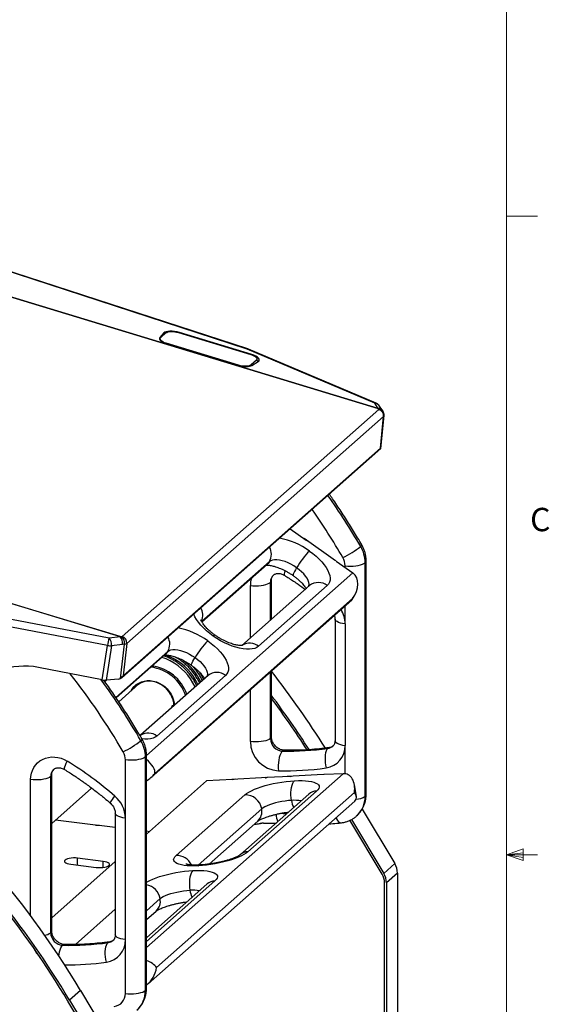
# Model space of a CAD drawing. Units: inches. Extents: x 0.4 to 16.6, y 0.2 to 10.8.
# Drawn here: x 14.4 to 16.5, y 4.9 to 8.9 of the extents above; entities that cross this region are included whole.
import ezdxf

# ---------------------------------------------------------------- set-up
doc = ezdxf.new("R2010")
doc.units = ezdxf.units.IN
doc.header["$MEASUREMENT"] = 0
doc.styles.add('SLDTEXTSTYLE0', font='TXT', dxfattribs={"width": 0.75})

msp = doc.modelspace()

# ---------------------------------------------------------------- linework, layer by layer
at = {"color": 7, "linetype": 'Continuous', "lineweight": 18}
for p, q in [((16.376252, 0.392073), (16.376252, 10.642073)), ((16.376252, 8.075292), (16.501252, 8.075292)), ((16.376252, 5.512792), (16.443433, 5.536802)), ((16.443433, 5.536802), (16.443433, 5.490214)), ((16.376252, 5.512792), (16.443433, 5.52183)), ((16.376252, 5.512792), (16.501252, 5.512792)), ((16.376252, 5.512792), (16.443433, 5.490214)), ((16.376252, 5.512792), (16.443433, 5.502484))]:
    msp.add_line(p, q, dxfattribs=at)
at = {"color": 8, "linetype": 'Continuous', "lineweight": 25}
for p, q in [((15.861761, 7.303938), (12.839829, 8.220104)), ((12.840065, 8.220313), (15.862004, 7.304146)), ((11.833232, 7.296203), (14.826071, 6.388857)), ((14.825825, 6.388632), (11.833264, 7.295894)), ((15.563293, 6.782579), (15.564207, 6.78406)), ((15.575011, 6.776418), (15.574123, 6.774981)), ((15.425251, 6.68944), (15.153204, 6.449074)), ((15.690829, 6.694503), (15.689915, 6.693023)), ((14.931628, 5.912251), (15.759558, 6.643766)), ((15.728733, 6.665568), (15.728733, 6.672808)), ((15.429109, 6.453956), (15.429109, 6.606031)), ((15.348584, 6.382807), (15.348584, 6.593896)), ((15.728733, 6.439343), (15.728733, 6.511599)), ((14.808725, 6.14471), (15.01749, 6.329163)), ((15.429109, 5.97973), (15.429109, 6.246867)), ((14.76466, 6.207881), (14.771374, 6.213813)), ((14.895409, 6.193563), (14.895515, 6.194954)), ((15.348584, 5.967595), (15.348584, 6.175719)), ((15.728733, 5.838513), (15.728733, 5.952204)), ((14.466938, 5.269209), (14.466938, 5.81492)), ((14.931628, 5.142033), (15.720377, 5.83893)), ((15.274008, 5.815635), (15.273691, 5.817489)), ((15.289206, 5.818298), (15.28922, 5.818212)), ((15.407997, 5.824498), (15.408159, 5.823552)), ((15.417681, 5.825003), (15.417998, 5.82315)), ((15.497192, 5.827283), (15.496875, 5.829136)), ((15.51239, 5.829946), (15.512659, 5.828377)), ((15.640865, 5.836651), (15.641183, 5.834797)), ((15.394207, 5.697931), (15.138988, 5.472434)), ((14.731272, 5.632426), (14.731272, 5.634267)), ((14.655674, 5.47233), (14.655674, 5.50013)), ((14.758022, 5.462943), (14.758022, 5.487286)), ((15.206674, 5.40899), (14.931628, 5.165974)), ((14.931628, 5.289221), (14.986445, 5.337655)), ((14.646803, 5.153732), (14.806628, 5.294946)), ((14.794656, 5.168199), (14.800266, 5.173156))]:
    msp.add_line(p, q, dxfattribs=at)
at = {"color": 7, "linetype": 'Continuous', "lineweight": 25}
for p, q in [((15.335347, 7.541565), (14.343669, 7.864811)), ((15.338789, 7.542422), (14.347112, 7.865668)), ((15.001495, 7.606461), (14.985317, 7.588218)), ((14.985317, 7.588218), (14.989016, 7.588344)), ((14.989016, 7.588344), (15.009842, 7.606745)), ((15.001495, 7.606461), (15.009842, 7.606745)), ((15.060007, 7.608013), (15.350255, 7.520018)), ((15.063786, 7.607999), (15.060007, 7.608013)), ((15.354033, 7.520004), (15.063786, 7.607999)), ((15.01118, 7.564723), (15.011413, 7.565078)), ((15.01118, 7.564723), (15.301428, 7.476728)), ((15.30166, 7.477083), (15.011413, 7.565078)), ((15.847575, 7.325116), (15.335347, 7.541565)), ((15.853001, 7.325232), (15.340773, 7.541681)), ((15.354033, 7.520004), (15.350255, 7.520018)), ((15.301428, 7.476728), (15.30166, 7.477083)), ((15.372652, 7.496752), (15.351825, 7.478351)), ((15.355101, 7.47611), (15.351825, 7.478351)), ((15.355101, 7.47611), (15.380043, 7.491696)), ((15.380043, 7.491696), (15.372652, 7.496752)), ((15.862004, 7.304146), (15.847575, 7.325116)), ((15.878294, 7.295404), (15.863866, 7.316374)), ((14.833821, 6.389615), (15.864274, 7.300069)), ((15.883477, 7.27198), (14.853024, 6.361525)), ((15.864274, 7.300069), (15.861761, 7.303938)), ((15.871027, 7.144401), (15.883477, 7.27198)), ((15.872199, 7.142811), (15.885093, 7.274936)), ((15.881177, 7.290982), (15.878664, 7.294851)), ((14.832246, 6.223805), (15.872042, 7.142515)), ((14.838295, 6.231933), (15.871027, 7.144401)), ((15.872176, 7.142687), (15.871946, 7.142659)), ((15.508515, 6.821322), (15.572789, 6.775863)), ((15.564207, 6.78406), (15.690829, 6.694503)), ((15.154244, 6.447165), (15.415985, 6.678426)), ((15.693081, 6.690784), (15.759558, 6.643766)), ((15.809259, 5.748356), (15.809259, 6.684943)), ((15.813274, 5.755695), (15.813274, 6.692282)), ((15.433125, 6.457503), (15.433125, 6.613371)), ((15.586464, 6.592986), (15.314916, 6.353061)), ((15.657089, 6.593517), (15.381575, 6.350087)), ((14.950486, 5.82398), (15.755348, 6.535114)), ((15.758924, 6.541101), (14.965442, 5.840022)), ((15.757468, 6.537631), (15.765445, 6.550553)), ((14.159257, 6.502434), (14.781532, 6.383216)), ((14.775116, 6.353076), (14.152841, 6.472293)), ((15.688274, 6.458817), (15.688274, 5.971678)), ((15.728733, 6.439343), (15.728733, 5.952204)), ((14.781532, 6.383216), (14.825825, 6.388632)), ((14.826071, 6.388857), (14.833821, 6.389615)), ((14.827507, 6.220617), (14.843151, 6.358256)), ((14.843151, 6.358256), (14.835401, 6.357499)), ((14.853024, 6.361525), (14.838295, 6.231933)), ((14.753534, 6.214625), (14.775116, 6.353076)), ((14.791108, 6.352083), (14.769526, 6.213633)), ((14.835401, 6.357499), (14.791108, 6.352083)), ((14.809919, 6.142938), (15.008223, 6.318149)), ((14.753534, 6.214625), (14.498665, 6.265169)), ((15.433125, 5.987069), (15.433125, 6.250415)), ((14.820306, 6.218597), (14.769526, 6.213633)), ((15.178703, 6.23271), (14.907155, 5.992784)), ((15.249328, 6.233241), (14.973814, 5.98981)), ((14.901394, 6.198851), (14.820442, 6.127326)), ((15.040697, 6.110775), (15.035687, 6.111403)), ((14.847087, 5.660366), (14.847087, 5.893831)), ((14.927613, 4.96938), (14.927613, 5.905966)), ((14.931628, 4.976719), (14.931628, 5.913306)), ((14.547463, 5.200753), (14.547463, 5.827055)), ((14.551479, 5.208093), (14.551479, 5.834394)), ((15.173215, 5.810375), (14.931628, 5.596921)), ((15.277608, 5.815823), (15.173215, 5.810375)), ((15.273691, 5.817489), (15.417681, 5.825003)), ((15.410612, 5.824634), (15.410893, 5.822994)), ((15.507992, 5.827846), (15.414398, 5.822962)), ((15.496875, 5.829136), (15.640865, 5.836651)), ((15.720377, 5.83893), (15.644782, 5.834985)), ((14.551479, 5.639482), (14.711824, 5.781154)), ((15.614435, 5.769267), (15.338921, 5.525837)), ((15.774159, 5.746955), (15.766031, 5.794427)), ((14.938347, 4.996283), (15.767921, 5.729251)), ((14.972606, 5.06207), (15.766088, 5.763149)), ((15.050941, 5.510808), (15.326455, 5.754238)), ((15.583208, 5.756792), (15.307694, 5.513361)), ((15.797288, 5.696333), (15.928008, 5.478006)), ((14.727617, 5.632884), (14.566846, 5.65306)), ((14.806628, 5.67984), (14.806628, 5.192702)), ((14.847087, 5.173227), (14.847087, 5.660366)), ((15.183524, 5.476266), (15.377994, 5.648088)), ((15.877558, 5.43567), (15.74813, 5.651841)), ((15.754512, 5.655203), (15.883926, 5.439057)), ((14.731272, 5.634267), (14.806628, 5.624811)), ((14.931628, 5.609124), (14.943722, 5.607607)), ((14.758022, 5.487286), (14.655674, 5.50013)), ((14.806628, 5.486478), (14.551479, 5.261041)), ((14.628123, 5.475787), (14.730471, 5.462943)), ((15.928008, 5.478006), (15.883926, 5.439057)), ((15.93879, 5.440115), (15.894707, 5.401166)), ((15.93879, 5.440115), (15.93879, 3.915098)), ((15.175447, 5.396515), (14.931628, 5.18109)), ((15.887104, 3.873462), (15.887104, 5.40212)), ((15.894707, 5.401166), (15.894707, 3.876149)), ((14.931628, 5.253703), (14.970232, 5.287812)), ((14.847087, 4.957244), (14.847087, 5.173227)), ((14.667116, 4.969389), (14.623034, 4.930441)), ((14.667116, 4.969389), (14.904197, 4.573419)), ((14.853747, 4.531084), (14.616666, 4.927054)), ((14.623034, 4.930441), (14.860115, 4.53447))]:
    msp.add_line(p, q, dxfattribs=at)
at = {"color": 7, "linetype": 'Continuous', "lineweight": 25, "flags": 128}
for points in [[(15.011413, 7.565078), (15.004601, 7.567459), (14.998585, 7.570221), (14.993596, 7.573256), (14.989825, 7.576448), (14.987417, 7.579675), (14.986464, 7.582813), (14.987004, 7.58574), (14.989016, 7.588344)], [(15.009842, 7.606745), (15.013248, 7.608927), (15.017917, 7.610603), (15.02367, 7.611707), (15.030286, 7.612198), (15.037511, 7.612057), (15.045066, 7.611289), (15.052663, 7.609923), (15.060007, 7.608013)], [(15.350255, 7.520018), (15.357066, 7.517637), (15.363082, 7.514875), (15.368072, 7.51184), (15.371843, 7.508648), (15.374251, 7.505421), (15.375203, 7.502283), (15.374663, 7.499356), (15.372652, 7.496752)], [(15.351825, 7.478351), (15.34842, 7.476169), (15.34375, 7.474493), (15.337997, 7.473389), (15.331381, 7.472898), (15.324157, 7.473039), (15.316601, 7.473807), (15.309005, 7.475173), (15.30166, 7.477083)], [(15.58557, 6.73176), (15.5994, 6.721427), (15.612364, 6.710611), (15.624298, 6.699449), (15.635052, 6.688081), (15.644491, 6.676651), (15.652496, 6.6653), (15.658966, 6.654174), (15.66382, 6.643411), (15.666998, 6.633147), (15.668458, 6.62351), (15.668183, 6.614623), (15.666176, 6.606596), (15.662463, 6.599532), (15.657089, 6.593517)], [(15.534286, 6.664918), (15.523137, 6.672267), (15.511543, 6.678873), (15.499738, 6.6846), (15.487963, 6.689331), (15.476459, 6.692971), (15.465458, 6.695445), (15.455186, 6.696703), (15.445851, 6.696719), (15.437643, 6.695493), (15.430729, 6.69305), (15.425251, 6.68944)], [(15.728733, 6.672808), (15.739223, 6.671829), (15.750065, 6.671472), (15.760928, 6.671747), (15.771483, 6.672646), (15.781408, 6.674142), (15.790402, 6.676189), (15.798193, 6.678725), (15.804543, 6.681673), (15.809259, 6.684943)], [(15.348584, 6.593896), (15.359074, 6.592918), (15.369916, 6.59256), (15.380779, 6.592836), (15.391333, 6.593735), (15.401259, 6.59523), (15.410253, 6.597277), (15.418044, 6.599813), (15.424393, 6.602761), (15.429109, 6.606031)], [(15.177808, 6.371483), (15.191639, 6.36115), (15.204603, 6.350334), (15.216537, 6.339173), (15.227291, 6.327805), (15.23673, 6.316374), (15.244735, 6.305024), (15.251205, 6.293897), (15.256059, 6.283134), (15.259236, 6.27287), (15.260697, 6.263234), (15.260422, 6.254346), (15.258415, 6.24632), (15.254701, 6.239255), (15.249328, 6.233241)], [(15.381575, 6.350087), (15.374609, 6.345199), (15.366139, 6.341499), (15.35627, 6.339033), (15.345127, 6.337832), (15.33285, 6.337911), (15.319594, 6.33927), (15.305524, 6.341891), (15.290819, 6.345742), (15.275663, 6.350773), (15.260246, 6.356922), (15.244762, 6.364111), (15.229407, 6.37225), (15.214373, 6.381237), (15.199849, 6.390958)], [(15.01749, 6.329163), (15.022968, 6.332774), (15.029882, 6.335217), (15.038089, 6.336442), (15.047425, 6.336426), (15.057697, 6.335168), (15.068697, 6.332694), (15.080202, 6.329055), (15.091977, 6.324323), (15.103781, 6.318596), (15.115376, 6.311991), (15.126525, 6.304641)], [(14.869019, 6.170247), (14.874544, 6.179266), (14.882, 6.188268), (14.890704, 6.196024), (14.900501, 6.202394), (14.911216, 6.207266), (14.922657, 6.210552), (14.934621, 6.212193), (14.946893, 6.212161), (14.959256, 6.210456), (14.971488, 6.207108), (14.983371, 6.202177), (14.994693, 6.195751), (15.005252, 6.187945), (15.014859, 6.178898), (15.023344, 6.168772), (15.030554, 6.157746), (15.036362, 6.146019), (15.040663, 6.133799), (15.04338, 6.121304), (15.04422, 6.113888)], [(15.042137, 6.112047), (15.041106, 6.122669), (15.038387, 6.134926), (15.034084, 6.146897), (15.028277, 6.15836), (15.021072, 6.169102), (15.012606, 6.178922), (15.003035, 6.187637), (14.992538, 6.195085), (14.98131, 6.201128), (14.96956, 6.205652), (14.957508, 6.208574), (14.945378, 6.209839), (14.933395, 6.209423), (14.921784, 6.207334), (14.91076, 6.203611), (14.900528, 6.198324), (14.89128, 6.191571), (14.883187, 6.183477), (14.881081, 6.180904)], [(14.890801, 6.189492), (14.892907, 6.192065), (14.89496, 6.194365)], [(15.429109, 5.97973), (15.424393, 5.97646), (15.418044, 5.973512), (15.410253, 5.970976), (15.401259, 5.968929), (15.391333, 5.967433), (15.380779, 5.966534), (15.369916, 5.966259), (15.359074, 5.966616), (15.348584, 5.967595)], [(15.477416, 5.929695), (15.473679, 5.925412), (15.470235, 5.919454), (15.46719, 5.912003), (15.464635, 5.903287), (15.462648, 5.893568), (15.461291, 5.883143), (15.460603, 5.872329), (15.460606, 5.861453), (15.4613, 5.850847)], [(15.659706, 5.940393), (15.656107, 5.936118), (15.653074, 5.930184), (15.6507, 5.922773), (15.649057, 5.91411), (15.648194, 5.904457), (15.648137, 5.894108), (15.64889, 5.883379), (15.650427, 5.872593), (15.652704, 5.86208)], [(14.466938, 5.81492), (14.467755, 5.827824), (14.470193, 5.840317), (14.474214, 5.852199), (14.479753, 5.863281), (14.486722, 5.873386), (14.495009, 5.882351), (14.504483, 5.890035), (14.514991, 5.896315), (14.526366, 5.901089), (14.538426, 5.904282), (14.55098, 5.905843), (14.563825, 5.905747), (14.576758, 5.903996), (14.589572, 5.900617), (14.602061, 5.895665), (14.614028, 5.889218)], [(14.927613, 5.905966), (14.922897, 5.902696), (14.916547, 5.899748), (14.908757, 5.897212), (14.899762, 5.895166), (14.889837, 5.89367), (14.879282, 5.892771), (14.868419, 5.892496), (14.857577, 5.892853), (14.847087, 5.893831)], [(14.547463, 5.827055), (14.542747, 5.823785), (14.536398, 5.820837), (14.528607, 5.818301), (14.519613, 5.816254), (14.509687, 5.814758), (14.499133, 5.813859), (14.48827, 5.813584), (14.477428, 5.813941), (14.466938, 5.81492)], [(15.326455, 5.754238), (15.33353, 5.759736), (15.342327, 5.76526), (15.352735, 5.770739), (15.364623, 5.776106), (15.377842, 5.781292), (15.392225, 5.786233), (15.407592, 5.790865), (15.42375, 5.795131), (15.440495, 5.798978), (15.457616, 5.802357), (15.474899, 5.805224), (15.492126, 5.807546), (15.50908, 5.809291), (15.525548, 5.810438)], [(15.513662, 5.731652), (15.512234, 5.742247), (15.511518, 5.753112), (15.511538, 5.763917), (15.512291, 5.774333), (15.513756, 5.784044), (15.515888, 5.792755), (15.518622, 5.800201), (15.521875, 5.806156), (15.525548, 5.810438)], [(15.525548, 5.810438), (15.541323, 5.810974), (15.556207, 5.81089), (15.570013, 5.810188), (15.582566, 5.808877), (15.593709, 5.806974), (15.603302, 5.804502), (15.611225, 5.801492), (15.617377, 5.797983), (15.621681, 5.794018), (15.624084, 5.789647), (15.624554, 5.784925), (15.623086, 5.779912), (15.619699, 5.774671), (15.614435, 5.769267)], [(15.513662, 5.731652), (15.501031, 5.730713), (15.487983, 5.729198), (15.474785, 5.727139), (15.461706, 5.724577), (15.449011, 5.721564), (15.436959, 5.718162), (15.425796, 5.71444), (15.415748, 5.710474), (15.407021, 5.706344), (15.399791, 5.702134), (15.394207, 5.697931)], [(14.655674, 5.50013), (14.647195, 5.500846), (14.63845, 5.500915), (14.629878, 5.500335), (14.621909, 5.499134), (14.614943, 5.497372), (14.609328, 5.495139), (14.605346, 5.492546), (14.603197, 5.489722), (14.602989, 5.48681), (14.604731, 5.483956), (14.608338, 5.481303), (14.613627, 5.478983), (14.620334, 5.477113), (14.628123, 5.475787)], [(15.139828, 5.469636), (15.124052, 5.469101), (15.109169, 5.469185), (15.095363, 5.469886), (15.08281, 5.471197), (15.071666, 5.473101), (15.062073, 5.475573), (15.054151, 5.478582), (15.047999, 5.482092), (15.043694, 5.486057), (15.041292, 5.490428), (15.040822, 5.495149), (15.042289, 5.500162), (15.045676, 5.505404), (15.050941, 5.510808)], [(15.338921, 5.525837), (15.331846, 5.520338), (15.323049, 5.514815), (15.312641, 5.509335), (15.300753, 5.503968), (15.287534, 5.498782), (15.27315, 5.493842), (15.257783, 5.48921), (15.241626, 5.484943), (15.224881, 5.481097), (15.20776, 5.477718), (15.190477, 5.47485), (15.17325, 5.472529), (15.156296, 5.470784), (15.139828, 5.469636)], [(14.730471, 5.462943), (14.73895, 5.462228), (14.747695, 5.462158), (14.756266, 5.462739), (14.764236, 5.46394), (14.771202, 5.465701), (14.776817, 5.467934), (14.780799, 5.470528), (14.782948, 5.473351), (14.783156, 5.476263), (14.781414, 5.479117), (14.777807, 5.481771), (14.772518, 5.484091), (14.765811, 5.48596), (14.758022, 5.487286)], [(15.117787, 5.450162), (15.114113, 5.445879), (15.110861, 5.439924), (15.108127, 5.432478), (15.105995, 5.423767), (15.10453, 5.414056), (15.103776, 5.40364), (15.103757, 5.392835), (15.104473, 5.38197), (15.105901, 5.371375)], [(15.117787, 5.450162), (15.133562, 5.450697), (15.148446, 5.450613), (15.162251, 5.449912), (15.174805, 5.448601), (15.185948, 5.446697), (15.195541, 5.444225), (15.203464, 5.441216), (15.209616, 5.437706), (15.21392, 5.433741), (15.216322, 5.42937), (15.216793, 5.424648), (15.215325, 5.419636), (15.211938, 5.414394), (15.206674, 5.40899)], [(14.986445, 5.337655), (14.99203, 5.341858), (14.99926, 5.346067), (15.007987, 5.350197), (15.018035, 5.354163), (15.029198, 5.357885), (15.04125, 5.361287), (15.053945, 5.3643), (15.067024, 5.366862), (15.080222, 5.368921), (15.09327, 5.370436), (15.105901, 5.371375)], [(14.771058, 5.083104), (14.768782, 5.093617), (14.767244, 5.104402), (14.766491, 5.115132), (14.766548, 5.12548), (14.767411, 5.135133), (14.769054, 5.143797), (14.771428, 5.151208), (14.774461, 5.157141), (14.77806, 5.161417)], [(14.847087, 4.957244), (14.857577, 4.956266), (14.868419, 4.955909), (14.879282, 4.956184), (14.889837, 4.957083), (14.899762, 4.958579), (14.908757, 4.960626), (14.916547, 4.963162), (14.922897, 4.966109), (14.927613, 4.96938)]]:
    msp.add_lwpolyline(points, dxfattribs=at)
at = {"color": 8, "linetype": 'Continuous', "lineweight": 25, "flags": 128}
for points in [[(15.425251, 6.68944), (15.419403, 6.681759), (15.415985, 6.678426)], [(15.488397, 6.652675), (15.488258, 6.652338), (15.485843, 6.645906), (15.484396, 6.640742), (15.483961, 6.637005), (15.484552, 6.634807), (15.48496, 6.634439)], [(15.534286, 6.664918), (15.529543, 6.656988), (15.525614, 6.649891), (15.522618, 6.643843), (15.520646, 6.639026), (15.519759, 6.635588), (15.519982, 6.633633), (15.520231, 6.633369)], [(15.58253, 6.58951), (15.583435, 6.592378), (15.584067, 6.598963), (15.583012, 6.606295), (15.580292, 6.614226), (15.575963, 6.622594), (15.570112, 6.63123), (15.562859, 6.639956), (15.554351, 6.648596), (15.544762, 6.656973), (15.534286, 6.664918)], [(15.199849, 6.390958), (15.186019, 6.401291), (15.173055, 6.412107), (15.161121, 6.423269), (15.150367, 6.434637), (15.140928, 6.446067), (15.132923, 6.457417), (15.126453, 6.468544), (15.121599, 6.479307), (15.121554, 6.479423)], [(15.728733, 6.439343), (15.718912, 6.440913), (15.710059, 6.443027), (15.702444, 6.445621), (15.696296, 6.448616), (15.691804, 6.451921), (15.689104, 6.455436), (15.688274, 6.458737)], [(15.206699, 6.394615), (15.205624, 6.394762), (15.203233, 6.39362), (15.199849, 6.390958)], [(15.008223, 6.318149), (15.011642, 6.321482), (15.01749, 6.329163)], [(15.112472, 6.273091), (15.112221, 6.273356), (15.111997, 6.275311), (15.112885, 6.278749), (15.114857, 6.283566), (15.117853, 6.289615), (15.121782, 6.296711), (15.126525, 6.304641)], [(15.126525, 6.304641), (15.137001, 6.296696), (15.14659, 6.288319), (15.155098, 6.279679), (15.162351, 6.270953), (15.168202, 6.262318), (15.172531, 6.253949), (15.175251, 6.246018), (15.176306, 6.238686), (15.175674, 6.232102), (15.174769, 6.229234)], [(15.145037, 6.246006), (15.153024, 6.232796), (15.160988, 6.217057)], [(14.973814, 5.98981), (14.966848, 5.984923), (14.958377, 5.981222), (14.948509, 5.978756), (14.937366, 5.977555), (14.925089, 5.977635), (14.913263, 5.978792)], [(15.688274, 5.971678), (15.689104, 5.968297), (15.691804, 5.964783), (15.696296, 5.961478), (15.702444, 5.958483), (15.710059, 5.955889), (15.718912, 5.953774), (15.728733, 5.952204)], [(15.484757, 5.932806), (15.481334, 5.932175), (15.477416, 5.929695)], [(15.665913, 5.943427), (15.663762, 5.942881), (15.659706, 5.940393)], [(14.603317, 5.85546), (14.602907, 5.855831), (14.602316, 5.858029), (14.60275, 5.861766), (14.604197, 5.866929), (14.606612, 5.873361), (14.609923, 5.880867), (14.614028, 5.889218)], [(14.786515, 5.720902), (14.786417, 5.721047), (14.786737, 5.722576), (14.788295, 5.725488), (14.791044, 5.729695), (14.794899, 5.73507), (14.799744, 5.741448), (14.805431, 5.748636)], [(14.847087, 5.660366), (14.837266, 5.661936), (14.828413, 5.664051), (14.820798, 5.666645), (14.81465, 5.66964), (14.810159, 5.672945), (14.807458, 5.676459), (14.806629, 5.67976)], [(15.474272, 5.67999), (15.480801, 5.679516), (15.49475, 5.678635)], [(15.691874, 5.66206), (15.694123, 5.657695), (15.698318, 5.65122), (15.702754, 5.64635), (15.707295, 5.643233), (15.711805, 5.641965), (15.71381, 5.642012)], [(14.931628, 5.403253), (14.934565, 5.404983), (14.944973, 5.410463), (14.956861, 5.415829), (14.97008, 5.421016), (14.984464, 5.425956), (14.999831, 5.430588), (15.015989, 5.434855), (15.032733, 5.438701), (15.049855, 5.44208), (15.067138, 5.444948), (15.084364, 5.447269), (15.101318, 5.449014), (15.117787, 5.450162)], [(15.139828, 5.469636), (15.143809, 5.472117), (15.146724, 5.472739)], [(14.847087, 5.173227), (14.837266, 5.174798), (14.828413, 5.176912), (14.820798, 5.179506), (14.81465, 5.182501), (14.810159, 5.185806), (14.807458, 5.189321), (14.806628, 5.192702)], [(14.580028, 5.10773), (14.581002, 5.114592), (14.582989, 5.12431), (14.585544, 5.133027), (14.588589, 5.140477), (14.592033, 5.146435), (14.59577, 5.150719)], [(14.59577, 5.150719), (14.599688, 5.153198), (14.60312, 5.153829)], [(14.77806, 5.161417), (14.782116, 5.163904), (14.78409, 5.164424)]]:
    msp.add_lwpolyline(points, dxfattribs=at)
at = {"color": 8, "linetype": 'Continuous', "lineweight": 25}
for centre, radius, start, end in [((15.337855, 7.538831), 0.003711, 75.414901, 132.529537), ((15.338199, 7.535096), 0.00707, 68.653742, 113.793604), ((15.850427, 7.318646), 0.007071, 68.656794, 113.790591), ((15.846867, 7.304247), 0.020881, 35.504818, 88.057898), ((15.861552, 7.283285), 0.020655, 34.054037, 89.419394), ((15.861295, 7.283275), 0.020882, 35.506669, 88.056052), ((15.864065, 7.279416), 0.020655, 34.054031, 89.419397), ((15.880526, 7.275514), 0.004604, 309.871269, 352.786652), ((13.364821, 5.342177), 2.805287, 30.12375, 35.098527), ((13.35415, 5.332788), 2.734942, 30.123676, 34.93351), ((15.414598, 6.50019), 0.287848, 53.561008, 79.779192), ((15.787459, 6.757672), 0.008494, 296.402543, 350.04639), ((15.373873, 6.718893), 0.059221, 330.176521, 29.3854), ((15.803844, 6.692673), 0.009438, 305.005489, 357.601479), ((15.468162, 6.606711), 0.039058, 132.174751, 180.996943), ((15.446542, 6.594232), 0.097959, 163.182075, 180.196676), ((15.423696, 6.613761), 0.009437, 305.002433, 357.59417), ((15.62211, 6.548996), 0.056619, 51.843463, 129.017985), ((15.097607, 6.475269), 0.059971, 336.378581, 29.19464), ((15.614677, 6.438463), 0.114059, 0.441564, 30.999915), ((15.006836, 6.139912), 0.287848, 53.561033, 79.779169), ((14.966111, 6.358616), 0.059221, 330.176521, 29.3854), ((15.34628, 6.303581), 0.058383, 52.80417, 120.578224), ((14.932869, 6.108866), 0.205323, 62.581636, 72.851022), ((14.944341, 6.119015), 0.205299, 62.58149, 73.047721), ((14.92492, 6.094472), 0.221761, 24.568805, 62.471085), ((14.936381, 6.104599), 0.221761, 24.568805, 62.471085), ((14.947317, 6.114357), 0.222392, 24.598732, 53.628899), ((12.465885, 4.549621), 2.74277, 30.129996, 38.045085), ((15.214348, 6.18872), 0.056619, 51.843463, 129.017985), ((12.480365, 4.561429), 2.808606, 30.126235, 36.074562), ((14.938593, 5.944529), 0.057366, 52.123941, 121.386766), ((14.905822, 5.978687), 0.008482, 296.373599, 350.106685), ((15.423697, 5.987459), 0.009435, 304.999394, 357.633131), ((15.654665, 5.977641), 0.037587, 277.706549, 311.274637), ((14.922199, 5.913697), 0.009437, 305.004759, 357.610385), ((14.586516, 5.827734), 0.039058, 132.174751, 180.996943), ((14.542016, 5.834809), 0.009477, 305.086195, 356.787413), ((15.616567, 5.71861), 0.050702, 92.409992, 131.143683), ((15.52581, 5.562703), 0.169384, 80.831769, 94.112634), ((15.611171, 5.745985), 0.098556, 188.362432, 205.795962), ((15.769127, 5.808198), 0.072053, 273.139533, 303.846489), ((15.704697, 5.74673), 0.104574, 312.192175, 0.891158), ((15.803847, 5.756085), 0.009435, 304.999699, 357.632678), ((15.341776, 5.687428), 0.053472, 312.633744, 11.328296), ((15.523771, 5.677411), 0.072066, 181.483338, 205.239546), ((15.052157, 5.443646), 0.067172, 25.958896, 91.0375), ((15.341056, 5.475163), 0.050719, 92.413547, 130.763785), ((14.918748, 5.325627), 0.068757, 10.074896, 79.203494), ((15.118049, 5.202429), 0.169382, 80.831682, 94.112708), ((15.203408, 5.385708), 0.098554, 188.362277, 205.796192), ((15.208806, 5.358333), 0.050702, 92.409992, 131.143683), ((14.934015, 5.327151), 0.053472, 312.633744, 11.328296), ((14.513678, 5.247948), 0.058041, 279.743589, 305.597876), ((14.542051, 5.208483), 0.009436, 305.001907, 357.630618), ((14.58899, 5.193235), 0.122839, 204.313188, 224.873852), ((14.773019, 5.198665), 0.037587, 277.706549, 311.274637), ((14.607537, 6.235091), 1.163535, 269.807855, 278.079006), ((14.9222, 4.977109), 0.009436, 305.002213, 357.630164), ((14.823051, 4.967753), 0.104574, 312.192175, 0.891158)]:
    msp.add_arc(centre, radius, start, end, dxfattribs=at)
at = {"color": 7, "linetype": 'Continuous', "lineweight": 25}
for centre, radius, start, end in [((15.331042, 7.518653), 0.025, 67.092843, 71.946181), ((15.84327, 7.302204), 0.025, 34.529381, 67.092843), ((15.867819, 7.297087), 0.009145, 129.483143, 131.483067), ((15.856329, 7.274028), 0.027226, 355.6853, 73.032365), ((15.857699, 7.281233), 0.025, 33.005309, 34.529381), ((15.860212, 7.277364), 0.025, 354.426097, 33.005309), ((15.585916, 6.793806), 0.022232, 233.813418, 257.5417), ((15.848859, 6.476662), 0.366601, 135.905387, 149.101737), ((15.534879, 7.080682), 0.418363, 296.220342, 307.789552), ((15.67888, 6.683915), 0.130382, 0.451865, 30.487537), ((15.663544, 6.672294), 0.065191, 0.451822, 30.487588), ((15.110499, 6.297435), 0.339967, 165.385071, 170.58036), ((14.754269, 6.357792), 0.037279, 351.191188, 43.001625), ((14.832949, 6.381078), 0.010383, 131.481788, 133.319434), ((14.798562, 6.363207), 0.037279, 351.191293, 43.001523), ((14.799731, 6.363953), 0.036249, 349.743807, 43.394584), ((14.807481, 6.364711), 0.036249, 349.743808, 43.394583), ((14.825876, 6.363574), 0.027226, 355.6853, 73.032365), ((14.841976, 6.378351), 0.020129, 273.346967, 303.291715), ((15.434634, 6.121345), 0.358509, 135.755762, 149.251358), ((14.787301, 6.420035), 0.068059, 259.686795, 273.206939), ((14.927594, 6.096634), 0.170795, 19.349666, 82.713192), ((14.932443, 6.100918), 0.170795, 19.349666, 82.713192), ((12.532501, 3.981795), 3.681863, 32.154186, 38.018281), ((12.490214, 3.944011), 3.679725, 32.764061, 36.892451), ((12.492524, 3.945893), 3.669572, 32.819595, 36.741062), ((14.648234, 6.309703), 0.427747, 296.347664, 307.66223), ((14.797234, 5.904938), 0.130382, 0.451865, 30.487537), ((15.467271, 5.969398), 0.118701, 180.870438, 267.116833), ((15.480007, 5.980533), 0.050904, 180.904395, 267.082829), ((14.781898, 5.893317), 0.065191, 0.451822, 30.487588), ((15.503704, 7.040182), 1.110798, 268.643924, 278.073359), ((15.640151, 5.949801), 0.088614, 278.143908, 1.554033), ((13.849107, 4.647173), 1.45869, 49.034482, 58.372914), ((15.488903, 7.016857), 1.166337, 268.643901, 278.073345), ((15.275802, 5.853936), 0.038155, 272.711966, 290.990051), ((15.412246, 5.831286), 0.008597, 232.688275, 284.4957), ((15.506187, 5.865955), 0.038152, 272.710729, 290.990648), ((14.728561, 5.658397), 0.118542, 0.951875, 49.574072), ((15.327608, 5.68671), 0.067537, 9.563637, 90.978329), ((14.735892, 5.700573), 0.068193, 263.029811, 276.142362), ((11.506079, 3.075683), 3.684872, 30.924876, 41.438402), ((15.864665, 5.439503), 0.074127, 0.472864, 31.292936), ((15.821472, 5.401578), 0.065635, 0.472869, 31.292921), ((15.820583, 5.400554), 0.074127, 0.472864, 31.292936), ((11.467342, 3.04035), 3.678429, 30.919353, 39.055637), ((11.467127, 3.040466), 3.67135, 30.921799, 38.883889), ((14.598361, 5.201557), 0.050904, 180.904395, 267.082829), ((14.758505, 5.170824), 0.088614, 278.143908, 1.554033), ((14.622058, 6.261206), 1.110798, 268.643924, 278.073359), ((14.796545, 4.955805), 0.050562, 276.82035, 1.631528)]:
    msp.add_arc(centre, radius, start, end, dxfattribs=at)
for centre, major_axis, ratio, start_param, end_param in [((15.026303, 7.577163), (0.04257, -0.007962), 0.36216216, 2.92752823, 4.41772117), ((15.046997, 7.594188), (0.04726, -0.008839), 0.36216216, 1.27612852, 2.92752823), ((15.337245, 7.506193), (0.04726, -0.008839), 0.36216216, 5.90791412, 7.55931383), ((15.31655, 7.489168), (0.04257, -0.007962), 0.36216216, 4.41772117, 5.90791412), ((15.708274, 6.576924), (0.05433, 0.064489), 0.73449055, 4.77453547, 6.34533179), ((15.708274, 6.576924), (0.048226, -0.040629), 0.42015191, 6.22103882, 6.48216039), ((14.451682, 6.032496), (0.253652, -0.04518), 0.92126883, 1.54962743, 2.17193003), ((14.756389, 6.223923), (0.024612, -0.004421), 0.386553, 4.66573196, 5.34324397), ((14.822214, 6.227452), (0.012939, 0.004149), 0.61254675, 4.37316501, 4.93143287), ((14.914793, 5.875845), (0.048226, -0.040629), 0.42015191, 0.19897509, 1.57567829), ((14.914793, 5.875845), (0.05433, 0.064489), 0.73449055, 4.23110128, 4.77453547), ((15.708492, 5.760143), (0.027014, 0.076665), 0.68137317, 4.98615552, 6.55695185), ((15.708492, 5.760143), (0.064968, -0.022893), 0.5039696, 6.00941877, 6.96867204), ((14.91501, 5.059065), (0.064968, -0.022893), 0.5039696, 0.68548673, 1.49196077), ((14.91501, 5.059065), (0.027014, 0.076665), 0.68137317, 3.90533361, 4.98615552)]:
    msp.add_ellipse(centre, major_axis=major_axis, ratio=ratio, start_param=start_param, end_param=end_param, dxfattribs=at)
for points, knots in [([(15.871027, 7.144401), (15.871033, 7.144396), (15.871829, 7.143725), (15.871955, 7.143276), (15.872081, 7.142829)], [0, 0, 0, 0, 0.00737917, 1, 1, 1, 1]), ([(15.795825, 6.756205), (15.790277, 6.765689), (15.77428, 6.793036), (15.746908, 6.837759), (15.713245, 6.890066), (15.686047, 6.930791), (15.669688, 6.95381), (15.665359, 6.959901)], [0, 0, 0, 0, 0.13647419, 0.39348475, 0.65050177, 0.90752294, 1, 1, 1, 1]), ([(15.813274, 6.692282), (15.813194, 6.695607), (15.813004, 6.70346), (15.811246, 6.715806), (15.807937, 6.729149), (15.803222, 6.74196), (15.79887, 6.750879), (15.796244, 6.755471), (15.795825, 6.756205)], [0, 0, 0, 0, 0.14978997, 0.353845, 0.55864499, 0.76454214, 0.96237053, 1, 1, 1, 1]), ([(15.412018, 6.674921), (15.412827, 6.674999), (15.41457, 6.675167), (15.418991, 6.675144), (15.424802, 6.674672), (15.43192, 6.673596), (15.44017, 6.671806), (15.449411, 6.66923), (15.459455, 6.66583), (15.470103, 6.661604), (15.481143, 6.656583), (15.492363, 6.650824), (15.50354, 6.644406), (15.512856, 6.6385), (15.518306, 6.634709), (15.520237, 6.633365)], [0, 0, 0, 0, 0.061383838, 0.132238024, 0.205213993, 0.280677858, 0.358668548, 0.439014642, 0.521423818, 0.60554678, 0.69101757, 0.777477509, 0.864580483, 0.951996883, 1, 1, 1, 1]), ([(15.433125, 6.613371), (15.433141, 6.614218), (15.4332, 6.617241), (15.433945, 6.621974), (15.435631, 6.62715), (15.438153, 6.631544), (15.440214, 6.634327), (15.441783, 6.635446), (15.441993, 6.635595)], [0, 0, 0, 0, 0.07788875, 0.27790652, 0.48614986, 0.71124342, 0.96146407, 1, 1, 1, 1]), ([(15.441993, 6.635595), (15.443237, 6.636613), (15.445681, 6.638612), (15.45034, 6.640584), (15.455586, 6.641798), (15.461507, 6.642106), (15.468051, 6.64138), (15.475046, 6.639427), (15.480742, 6.636929), (15.483985, 6.635014), (15.484962, 6.634437)], [0, 0, 0, 0, 0.15677215, 0.30792959, 0.44361649, 0.5694181, 0.7014059, 0.82657749, 0.9477562, 1, 1, 1, 1]), ([(15.484962, 6.634437), (15.491322, 6.630478), (15.509979, 6.618861), (15.53828, 6.600236), (15.559781, 6.584857), (15.569442, 6.577946)], [0, 0, 0, 0, 0.221664335, 0.650270963, 1, 1, 1, 1]), ([(15.520237, 6.633365), (15.522023, 6.632082), (15.527248, 6.628329), (15.535452, 6.621885), (15.544455, 6.614107), (15.552489, 6.606394), (15.559449, 6.598937), (15.565208, 6.591969), (15.569717, 6.585773), (15.57174, 6.582401), (15.572691, 6.580817)], [0, 0, 0, 0, 0.07287612, 0.2131771, 0.35234406, 0.48971834, 0.62475164, 0.7569133, 0.885742, 1, 1, 1, 1]), ([(15.206697, 6.394617), (15.204911, 6.3959), (15.199686, 6.399653), (15.191482, 6.406096), (15.18248, 6.413874), (15.174444, 6.421589), (15.16749, 6.429041), (15.161709, 6.436027), (15.157148, 6.442337), (15.153801, 6.447745), (15.151595, 6.452071), (15.150407, 6.455011), (15.150024, 6.456497), (15.150047, 6.456368), (15.150054, 6.456326)], [0, 0, 0, 0, 0.05117393, 0.14969524, 0.24742087, 0.34388688, 0.43870881, 0.53151452, 0.62197987, 0.70990104, 0.7952984, 0.87855828, 0.96058521, 1, 1, 1, 1]), ([(15.685699, 6.473577), (15.686005, 6.472738), (15.687179, 6.469526), (15.688039, 6.464459), (15.6882, 6.460585), (15.688274, 6.458817)], [0, 0, 0, 0, 0.16106254, 0.61726147, 1, 1, 1, 1]), ([(15.316882, 6.353348), (15.31691, 6.353355), (15.316986, 6.353376), (15.31547, 6.353066), (15.312466, 6.352823), (15.307965, 6.352836), (15.302127, 6.35331), (15.295016, 6.354386), (15.286764, 6.356175), (15.277523, 6.358752), (15.267479, 6.362152), (15.256831, 6.366378), (15.245791, 6.371399), (15.234571, 6.377157), (15.223394, 6.383575), (15.214078, 6.389481), (15.208629, 6.393273), (15.206697, 6.394617)], [0, 0, 0, 0, 0.03547793, 0.09744453, 0.15972956, 0.22315994, 0.28848962, 0.35604646, 0.42586549, 0.49779311, 0.57156762, 0.64687639, 0.7233921, 0.80079257, 0.87876904, 0.95702612, 1, 1, 1, 1]), ([(15.032262, 6.298074), (15.029493, 6.299455), (15.021517, 6.303433), (15.010889, 6.307983), (15.002906, 6.310453), (15.000393, 6.311231)], [0, 0, 0, 0, 0.26712239, 0.76929009, 1, 1, 1, 1]), ([(15.004257, 6.314645), (15.005066, 6.314722), (15.006809, 6.31489), (15.011229, 6.314867), (15.017041, 6.314396), (15.024159, 6.313319), (15.032409, 6.31153), (15.04165, 6.308953), (15.051694, 6.305553), (15.062342, 6.301328), (15.073382, 6.296306), (15.084602, 6.290548), (15.095779, 6.28413), (15.105095, 6.278224), (15.110544, 6.274432), (15.112476, 6.273088)], [0, 0, 0, 0, 0.061384, 0.13223804, 0.20521427, 0.28067806, 0.35866871, 0.43901478, 0.52142403, 0.60554696, 0.69101763, 0.77747762, 0.86458053, 0.9519969, 1, 1, 1, 1]), ([(15.133151, 6.192463), (15.132707, 6.193499), (15.129956, 6.199914), (15.123624, 6.211226), (15.114162, 6.22622), (15.103421, 6.240419), (15.091632, 6.253769), (15.078844, 6.26615), (15.065167, 6.277475), (15.050952, 6.287463), (15.039834, 6.294096), (15.033602, 6.29737), (15.032262, 6.298074)], [0, 0, 0, 0, 0.02293141, 0.14194848, 0.2609832, 0.38003223, 0.49909149, 0.61815858, 0.73722903, 0.85630051, 0.96908673, 1, 1, 1, 1]), ([(15.144613, 6.202589), (15.144168, 6.203626), (15.141418, 6.210041), (15.135085, 6.221352), (15.125623, 6.236347), (15.114883, 6.250546), (15.103093, 6.263895), (15.090305, 6.276276), (15.076628, 6.287602), (15.062413, 6.29759), (15.051295, 6.304222), (15.045064, 6.307497), (15.043723, 6.308201)], [0, 0, 0, 0, 0.02293141, 0.14194848, 0.2609832, 0.38003223, 0.49909149, 0.61815858, 0.73722903, 0.85630051, 0.96908673, 1, 1, 1, 1]), ([(15.112476, 6.273088), (15.114262, 6.271805), (15.119487, 6.268052), (15.127691, 6.261609), (15.136693, 6.25383), (15.144728, 6.246117), (15.151688, 6.23866), (15.157447, 6.231693), (15.161956, 6.225496), (15.163979, 6.222125), (15.164929, 6.22054)], [0, 0, 0, 0, 0.07287609, 0.21317706, 0.35234408, 0.48971819, 0.62475162, 0.75691321, 0.88574193, 1, 1, 1, 1]), ([(15.156074, 6.212716), (15.15563, 6.213752), (15.152879, 6.220167), (15.146556, 6.231487), (15.137053, 6.246445), (15.128151, 6.258496), (15.122095, 6.265193), (15.120018, 6.26749)], [0, 0, 0, 0, 0.051857879, 0.321007165, 0.590196355, 0.859417915, 1, 1, 1, 1]), ([(14.914179, 5.977228), (14.908631, 5.986713), (14.892636, 6.014061), (14.865243, 6.05877), (14.83167, 6.111138), (14.796757, 6.162685), (14.77296, 6.196931), (14.760493, 6.213763), (14.760393, 6.213898)], [0, 0, 0, 0, 0.116982384, 0.337285629, 0.557594412, 0.777906748, 0.99822214, 1, 1, 1, 1]), ([(14.827507, 6.220617), (14.829516, 6.221883), (14.83418, 6.224821), (14.837065, 6.229336), (14.838287, 6.231915), (14.838295, 6.231933)], [0, 0, 0, 0, 0.42921814, 0.99614596, 1, 1, 1, 1]), ([(15.035662, 6.110994), (15.035637, 6.111009), (15.035314, 6.111194), (15.034624, 6.110719), (15.03374, 6.109535), (15.033017, 6.10755), (15.032539, 6.105405), (15.032408, 6.103967), (15.032357, 6.103406)], [0, 0, 0, 0, 0.01793206, 0.22992814, 0.44127406, 0.65261497, 0.86460034, 1, 1, 1, 1]), ([(14.909121, 5.993071), (14.909145, 5.993079), (14.909212, 5.993101), (14.90792, 5.992801), (14.905979, 5.992686), (14.905118, 5.992636)], [0, 0, 0, 0, 0.24172309, 0.66392432, 1, 1, 1, 1]), ([(14.931628, 5.913306), (14.931548, 5.91663), (14.931358, 5.924483), (14.9296, 5.93683), (14.926291, 5.950173), (14.921576, 5.962983), (14.917225, 5.971903), (14.914598, 5.976494), (14.914179, 5.977228)], [0, 0, 0, 0, 0.14978982, 0.35384487, 0.55864499, 0.76454217, 0.96237058, 1, 1, 1, 1]), ([(15.484771, 5.932805), (15.483962, 5.932839), (15.481085, 5.932961), (15.475745, 5.933856), (15.468771, 5.936135), (15.461871, 5.93957), (15.455304, 5.944066), (15.449289, 5.9495), (15.444029, 5.955698), (15.439694, 5.96244), (15.436398, 5.969483), (15.434217, 5.976552), (15.433244, 5.982471), (15.433157, 5.985819), (15.433125, 5.987069)], [0, 0, 0, 0, 0.03798551, 0.13517911, 0.22897867, 0.32025696, 0.41013987, 0.49928374, 0.58808981, 0.67684418, 0.76577562, 0.85527988, 0.94593978, 1, 1, 1, 1]), ([(15.688274, 5.971678), (15.688258, 5.970831), (15.688199, 5.967808), (15.687454, 5.963075), (15.685768, 5.957899), (15.683245, 5.953505), (15.681185, 5.950722), (15.679616, 5.949603), (15.679406, 5.949454)], [0, 0, 0, 0, 0.07789026, 0.27790493, 0.48615099, 0.71124303, 0.961465, 1, 1, 1, 1]), ([(15.665919, 5.943428), (15.659138, 5.942501), (15.639139, 5.939766), (15.605643, 5.936313), (15.565362, 5.933609), (15.52507, 5.932295), (15.498123, 5.932636), (15.484771, 5.932805)], [0, 0, 0, 0, 0.11415378, 0.3367006, 0.5591909, 0.7815938, 1, 1, 1, 1]), ([(15.679406, 5.949454), (15.678157, 5.94844), (15.675705, 5.946449), (15.671204, 5.944465), (15.667572, 5.943752), (15.665919, 5.943428)], [0, 0, 0, 0, 0.36114084, 0.70935001, 1, 1, 1, 1]), ([(14.551479, 5.834394), (14.551495, 5.835241), (14.551554, 5.838265), (14.552299, 5.842997), (14.553985, 5.848174), (14.556508, 5.852568), (14.558568, 5.85535), (14.560137, 5.856469), (14.560347, 5.856619)], [0, 0, 0, 0, 0.07788875, 0.27790652, 0.48614987, 0.71124342, 0.96146502, 1, 1, 1, 1]), ([(14.560347, 5.856619), (14.561591, 5.857636), (14.564035, 5.859635), (14.568694, 5.861608), (14.57394, 5.862821), (14.579861, 5.86313), (14.586405, 5.862404), (14.593401, 5.860451), (14.599096, 5.857952), (14.602339, 5.856038), (14.603316, 5.855461)], [0, 0, 0, 0, 0.15677151, 0.30793009, 0.44361592, 0.56941842, 0.7014062, 0.82657718, 0.94775587, 1, 1, 1, 1]), ([(14.603316, 5.855461), (14.609678, 5.851504), (14.628339, 5.839894), (14.658816, 5.81971), (14.694482, 5.794533), (14.729389, 5.768168), (14.760051, 5.743569), (14.778836, 5.727479), (14.786514, 5.720902)], [0, 0, 0, 0, 0.09930083, 0.29130734, 0.48331351, 0.67530685, 0.86728946, 1, 1, 1, 1]), ([(15.774803, 5.669366), (15.777022, 5.671322), (15.782527, 5.676171), (15.790066, 5.685181), (15.797442, 5.696055), (15.803466, 5.707765), (15.808134, 5.720118), (15.811355, 5.732988), (15.813026, 5.74492), (15.813201, 5.752535), (15.813274, 5.755695)], [0, 0, 0, 0, 0.09135144, 0.22657465, 0.36156379, 0.49654025, 0.6317203, 0.76729957, 0.90344195, 1, 1, 1, 1]), ([(14.786514, 5.720902), (14.78735, 5.720152), (14.790171, 5.717619), (14.79455, 5.712735), (14.799119, 5.706113), (14.80267, 5.699115), (14.805113, 5.692033), (14.806428, 5.68548), (14.806565, 5.681607), (14.806628, 5.67984)], [0, 0, 0, 0, 0.066813701, 0.22545969, 0.384204694, 0.543144749, 0.702916051, 0.864464051, 1, 1, 1, 1]), ([(15.37803, 5.648118), (15.378062, 5.648146), (15.378141, 5.648216), (15.379434, 5.64919), (15.382035, 5.650866), (15.386039, 5.653142), (15.39148, 5.65588), (15.398378, 5.658975), (15.406681, 5.662306), (15.416289, 5.665756), (15.427058, 5.66922), (15.438819, 5.6726), (15.451382, 5.675812), (15.464549, 5.678789), (15.478109, 5.681455), (15.490734, 5.683626), (15.49873, 5.684716), (15.502163, 5.685184)], [0, 0, 0, 0, 0.03452298, 0.08699563, 0.1425218, 0.20192588, 0.26522344, 0.33214153, 0.40221602, 0.47490913, 0.54968994, 0.62607864, 0.70366447, 0.78209944, 0.86108815, 0.94037161, 1, 1, 1, 1]), ([(15.713803, 5.642011), (15.717171, 5.64251), (15.724994, 5.643669), (15.736926, 5.647022), (15.749375, 5.652037), (15.760984, 5.658557), (15.769507, 5.66438), (15.77376, 5.668384), (15.774803, 5.669366)], [0, 0, 0, 0, 0.14979659, 0.34803799, 0.54537673, 0.74150925, 0.9365937, 1, 1, 1, 1]), ([(15.363429, 5.63522), (15.369158, 5.636266), (15.377707, 5.637828), (15.386489, 5.638583), (15.389387, 5.638833)], [0, 0, 0, 0, 0.670025418, 1, 1, 1, 1]), ([(15.401704, 5.640103), (15.401488, 5.640084), (15.400738, 5.640019), (15.398732, 5.639968), (15.396047, 5.639886), (15.393374, 5.639741), (15.391104, 5.639518), (15.389374, 5.639256), (15.388333, 5.639025), (15.388127, 5.638944), (15.388039, 5.638909)], [0, 0, 0, 0, 0.06064961, 0.21121412, 0.36012589, 0.50040523, 0.63164793, 0.76140645, 0.89797112, 1, 1, 1, 1]), ([(15.401711, 5.640021), (15.402525, 5.640101), (15.411128, 5.640952), (15.427733, 5.641288), (15.443617, 5.640712), (15.451505, 5.640425)], [0, 0, 0, 0, 0.04994119, 0.52822519, 1, 1, 1, 1]), ([(15.663732, 5.637195), (15.674225, 5.638009), (15.690978, 5.639308), (15.707595, 5.641276), (15.713803, 5.642011)], [0, 0, 0, 0, 0.62639789, 1, 1, 1, 1]), ([(15.307657, 5.513332), (15.307625, 5.513304), (15.307546, 5.513233), (15.306253, 5.51226), (15.303652, 5.510584), (15.299648, 5.508308), (15.294208, 5.505569), (15.287309, 5.502474), (15.279006, 5.499144), (15.269398, 5.495693), (15.258629, 5.49223), (15.246868, 5.48885), (15.234305, 5.485637), (15.221139, 5.482663), (15.207574, 5.479987), (15.193823, 5.477659), (15.180096, 5.475716), (15.166625, 5.474193), (15.155494, 5.473242), (15.149023, 5.472871), (15.146726, 5.472739)], [0, 0, 0, 0, 0.02828317, 0.07127152, 0.11676193, 0.16542894, 0.21728596, 0.27210884, 0.32951795, 0.38907232, 0.45033676, 0.51291893, 0.57648151, 0.64073987, 0.70545182, 0.77040541, 0.83540208, 0.90019426, 0.96458165, 1, 1, 1, 1]), ([(15.146726, 5.472739), (15.144577, 5.472638), (15.138433, 5.472348), (15.128901, 5.472186), (15.118644, 5.472361), (15.109708, 5.472875), (15.102272, 5.473641), (15.096719, 5.474503), (15.092916, 5.475328), (15.090877, 5.475882), (15.090048, 5.476216), (15.090258, 5.476121), (15.090271, 5.476115)], [0, 0, 0, 0, 0.07223465, 0.20648839, 0.33836624, 0.46683406, 0.5909923, 0.70990974, 0.8104373, 0.90491266, 0.99413833, 1, 1, 1, 1]), ([(14.970269, 5.287841), (14.9703, 5.287869), (14.97038, 5.28794), (14.971672, 5.288914), (14.974274, 5.290589), (14.978278, 5.292865), (14.983718, 5.295604), (14.990616, 5.298699), (14.99892, 5.302029), (15.008528, 5.30548), (15.019297, 5.308943), (15.031058, 5.312324), (15.043621, 5.315536), (15.056788, 5.318513), (15.070348, 5.321178), (15.082973, 5.323349), (15.090969, 5.324439), (15.094401, 5.324907)], [0, 0, 0, 0, 0.03452298, 0.0869954, 0.14252188, 0.20192576, 0.26522343, 0.33214122, 0.40221596, 0.47490908, 0.54968969, 0.62607863, 0.70366435, 0.78209936, 0.861088, 0.94037153, 1, 1, 1, 1]), ([(14.603125, 5.153829), (14.602316, 5.153863), (14.599439, 5.153984), (14.594099, 5.15488), (14.587125, 5.157159), (14.580225, 5.160594), (14.573658, 5.165089), (14.567643, 5.170523), (14.562383, 5.176721), (14.558048, 5.183464), (14.554752, 5.190507), (14.552571, 5.197576), (14.551598, 5.203494), (14.551511, 5.206842), (14.551479, 5.208093)], [0, 0, 0, 0, 0.0379855, 0.13517961, 0.22897916, 0.32025743, 0.41014022, 0.49928407, 0.58809012, 0.67684448, 0.7657759, 0.85528013, 0.9459398, 1, 1, 1, 1]), ([(14.806628, 5.192702), (14.806612, 5.191855), (14.806553, 5.188831), (14.805808, 5.184099), (14.804122, 5.178922), (14.801599, 5.174528), (14.799539, 5.171745), (14.79797, 5.170627), (14.79776, 5.170478)], [0, 0, 0, 0, 0.07789032, 0.27790514, 0.48614977, 0.71124376, 0.96146497, 1, 1, 1, 1]), ([(14.784273, 5.164452), (14.777492, 5.163524), (14.757493, 5.16079), (14.723997, 5.157336), (14.683716, 5.154633), (14.643424, 5.153319), (14.616477, 5.15366), (14.603125, 5.153829)], [0, 0, 0, 0, 0.11415377, 0.33670061, 0.55919091, 0.78159381, 1, 1, 1, 1]), ([(14.79776, 5.170478), (14.796511, 5.169464), (14.794059, 5.167472), (14.789558, 5.165489), (14.785926, 5.164776), (14.784273, 5.164452)], [0, 0, 0, 0, 0.36114084, 0.70935001, 1, 1, 1, 1]), ([(14.893157, 4.89039), (14.895376, 4.892345), (14.900881, 4.897194), (14.90842, 4.906204), (14.915796, 4.917078), (14.92182, 4.928789), (14.926488, 4.941142), (14.929709, 4.954011), (14.93138, 4.965944), (14.931555, 4.973559), (14.931628, 4.976719)], [0, 0, 0, 0, 0.09135146, 0.22657451, 0.36156349, 0.49654015, 0.63172023, 0.76729952, 0.90344193, 1, 1, 1, 1])]:
    msp.add_open_spline(points, degree=3, knots=knots, dxfattribs=at)

# ---------------------------------------------------------------- texts
at = {"color": 7, "linetype": 'Continuous', "lineweight": 0, "insert": (16.471183, 6.90508), "char_height": 0.09375, "attachment_point": 1, "style": 'SLDTEXTSTYLE0'}
msp.add_mtext('C', dxfattribs=at)

doc.saveas('drawing.dxf')
